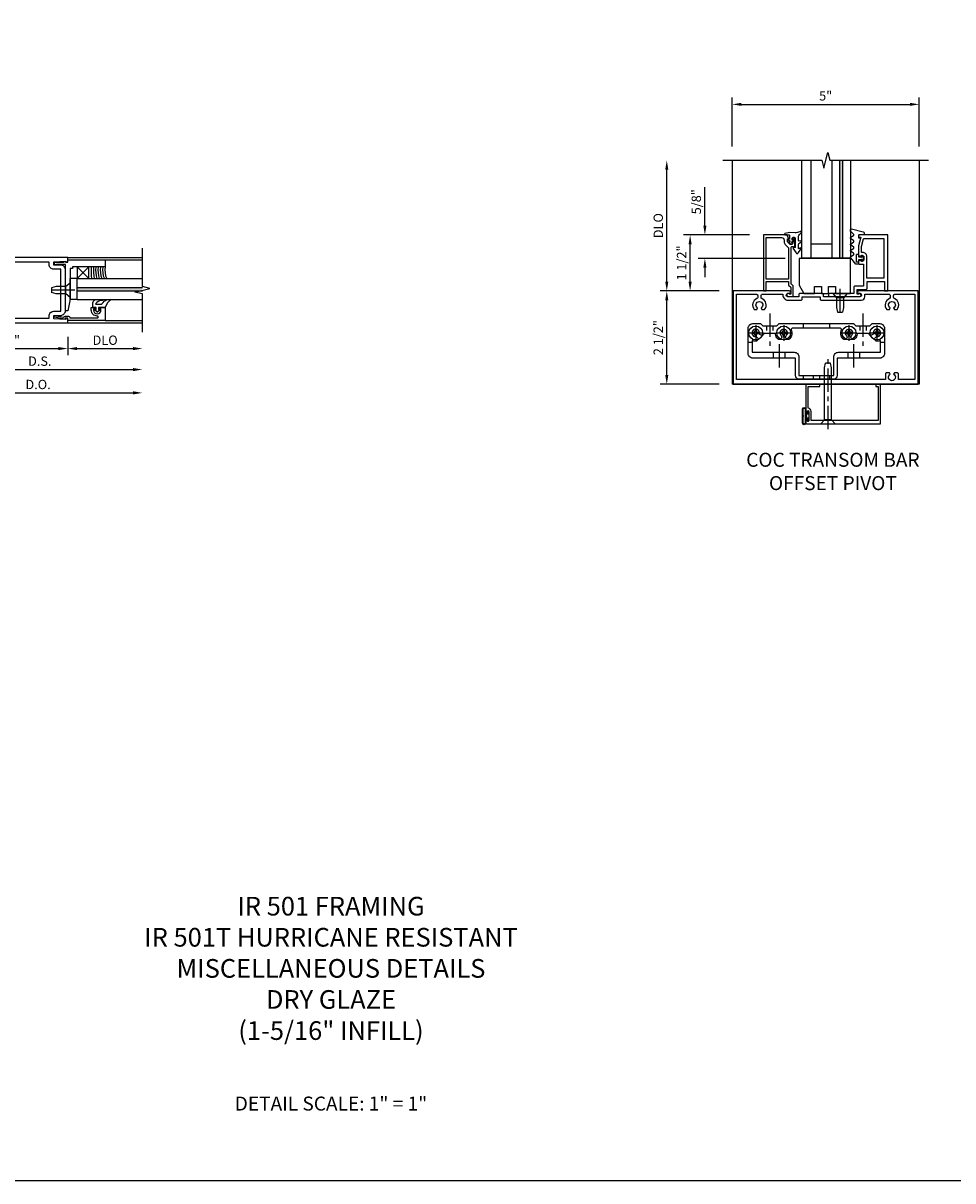
# Model space of a CAD drawing. Extents: x 0 to 92.3, y 0 to 57.4.
# Drawn here: x 24.9 to 49.8, y 0 to 31 of the extents above; entities that cross this region are included whole.
import ezdxf

# ---------------------------------------------------------------- set-up
doc = ezdxf.new("R2010")
doc.units = 0
doc.header["$LTSCALE"] = 0.5
doc.header["$MEASUREMENT"] = 0
doc.linetypes.add('CENTER', pattern=[2, 1.25, -0.25, 0.25, -0.25])
doc.linetypes.add('HIDDEN', pattern=[0.375, 0.25, -0.125])
doc.layers.get('0').update_dxf_attribs({"color": 4, "linetype": 'CONTINUOUS'})
for name, color, linetype in [('CENTER', 1, 'CENTER'), ('DIME', 2, 'CONTINUOUS'), ('FORMAT', 7, 'CONTINUOUS'), ('HIDDEN', 3, 'HIDDEN'), ('TEXT', 3, 'CONTINUOUS')]:
    doc.layers.add(name, color=color, linetype=linetype)
doc.styles.get("Standard").update_dxf_attribs({"font": 'arial.ttf'})
doc.dimstyles.new('EXT_ON-OFF', dxfattribs={"dimscale": 2, "dimtxt": 0.125, "dimasz": 0.125, "dimexe": 0.09, "dimexo": 0.1875, "dimgap": 0.05, "dimtad": 3, "dimdec": 5, "dimzin": 3, "dimdsep": 46, "dimlunit": 5, "dimtxsty": 'Standard', "dimcen": 0, "dimse2": 1, "dimazin": 0, "dimtfac": 1, "dimtdec": 5, "dimtofl": 0, "dimtmove": 0, "dimatfit": 0, "dimfxl": 1, "dimfrac": 2, "dimtolj": 1, "dimtzin": 3, "dimarcsym": 0})
doc.dimstyles.new('EXT_ON-ON', dxfattribs={"dimscale": 2, "dimtxt": 0.125, "dimasz": 0.125, "dimexe": 0.09, "dimexo": 0.1875, "dimgap": 0.05, "dimtad": 3, "dimdec": 5, "dimzin": 3, "dimdsep": 46, "dimlunit": 5, "dimtxsty": 'Standard', "dimcen": 0, "dimazin": 0, "dimtfac": 1, "dimtdec": 5, "dimtofl": 0, "dimtmove": 0, "dimatfit": 0, "dimfxl": 1, "dimfrac": 2, "dimtolj": 1, "dimtzin": 3, "dimarcsym": 0})

# ---------------------------------------------------------------- blocks, each defined once
blk = doc.blocks.new('B128910')
for p, q in [((0, 0.192), (0.116, 0.095)), ((0, 0.192), (0, -0.192)), ((0.116, 0.095), (0.375, 0.095)), ((0.116, 0.095), (0.116, -0.095)), ((0.375, 0.095), (0.5, 0.065)), ((0.5, -0.065), (0.5, 0.065)), ((0, -0.192), (0.116, -0.095)), ((0.116, -0.095), (0.375, -0.095)), ((0.375, -0.095), (0.5, -0.065))]:
    blk.add_line(p, q)
at = {"layer": 'CENTER'}
blk.add_line((-0.125, 0), (0.625, 0), dxfattribs=at)
blk = doc.blocks.new('*D1816')
at = {"layer": 'DIME', "color": 0, "lineweight": -2, "transparency": 16777216}
for p, q in [((0, 6.375), (0, 7.68)), ((0.25, 7.5), (4.765, 7.5)), ((5.015, 6.375), (5.015, 7.68))]:
    blk.add_line(p, q, dxfattribs=at)
at = {"layer": 'DIME', "color": 0, "transparency": 16777216}
for points in [[(0.25, 7.542), (0.25, 7.459), (0, 7.5)], [(4.765, 7.542), (4.765, 7.459), (5.015, 7.5)]]:
    blk.add_solid(points, dxfattribs=at)
at = {"layer": 'DIME', "color": 0, "transparency": 16777216, "insert": (2.507, 7.728), "char_height": 0.25, "attachment_point": 5}
blk.add_mtext('\\A1;5"', dxfattribs=at)
blk = doc.blocks.new('*D1817')
at = {"layer": 'DIME', "color": 0, "lineweight": -2, "transparency": 16777216}
for p, q in [((-1.75, 2.75), (-1.75, 5.75)), ((-0.344, 2.5), (-1.93, 2.5))]:
    blk.add_line(p, q, dxfattribs=at)
at = {"layer": 'DIME', "color": 0, "transparency": 16777216}
for points in [[(-1.792, 5.75), (-1.708, 5.75), (-1.75, 6)], [(-1.792, 2.75), (-1.708, 2.75), (-1.75, 2.5)]]:
    blk.add_solid(points, dxfattribs=at)
at = {"layer": 'DIME', "color": 0, "transparency": 16777216, "insert": (-1.979, 4.25), "char_height": 0.25, "attachment_point": 5, "rotation": 90}
blk.add_mtext('\\A1;DLO', dxfattribs=at)
blk = doc.blocks.new('*D1818')
at = {"layer": 'DIME', "color": 0, "lineweight": -2, "transparency": 16777216}
for p, q in [((-0.344, 2.5), (-1.93, 2.5)), ((-1.75, 0.25), (-1.75, 2.25)), ((-0.344, 0), (-1.93, 0))]:
    blk.add_line(p, q, dxfattribs=at)
at = {"layer": 'DIME', "color": 0, "transparency": 16777216}
for points in [[(-1.792, 2.25), (-1.708, 2.25), (-1.75, 2.5)], [(-1.792, 0.25), (-1.708, 0.25), (-1.75, 0)]]:
    blk.add_solid(points, dxfattribs=at)
at = {"layer": 'DIME', "color": 0, "transparency": 16777216, "insert": (-1.979, 1.25), "char_height": 0.25, "attachment_point": 5, "rotation": 90}
blk.add_mtext('\\A1;2 1/2"', dxfattribs=at)
blk = doc.blocks.new('*D1819')
at = {"layer": 'DIME', "color": 0, "lineweight": -2, "transparency": 16777216}
for p, q in [((0.465, 4.001), (-1.305, 4.001)), ((-1.125, 2.75), (-1.125, 3.751)), ((-0.344, 2.5), (-1.305, 2.5))]:
    blk.add_line(p, q, dxfattribs=at)
at = {"layer": 'DIME', "color": 0, "transparency": 16777216}
for points in [[(-1.167, 3.751), (-1.083, 3.751), (-1.125, 4.001)], [(-1.167, 2.75), (-1.083, 2.75), (-1.125, 2.5)]]:
    blk.add_solid(points, dxfattribs=at)
at = {"layer": 'DIME', "color": 0, "transparency": 16777216, "insert": (-1.354, 3.25), "char_height": 0.25, "attachment_point": 5, "rotation": 90}
blk.add_mtext('\\A1;1 1/2"', dxfattribs=at)
blk = doc.blocks.new('*D1820')
at = {"layer": 'DIME', "color": 0, "lineweight": -2, "transparency": 16777216}
for p, q in [((-0.729, 4.251), (-0.729, 5.28)), ((0.465, 4.001), (-0.909, 4.001)), ((1.424, 3.374), (-0.909, 3.374)), ((-0.729, 3.124), (-0.729, 2.874))]:
    blk.add_line(p, q, dxfattribs=at)
at = {"layer": 'DIME', "color": 0, "transparency": 16777216}
for points in [[(-0.771, 4.251), (-0.688, 4.251), (-0.729, 4.001)], [(-0.771, 3.124), (-0.688, 3.124), (-0.729, 3.374)]]:
    blk.add_solid(points, dxfattribs=at)
at = {"layer": 'DIME', "color": 0, "transparency": 16777216, "insert": (-0.959, 4.89), "char_height": 0.25, "attachment_point": 5, "rotation": 90}
blk.add_mtext('\\A1;5/8"', dxfattribs=at)
blk = doc.blocks.new('B575062')
for points in [[(2.841, 1.25), (1.247, 1.25, 1), (1.247, 1.188), (1.281, 1.188, -1), (1.281, 1.094), (0.757, 1.094), (0.747, 1.084), (0.737, 1.094), (0.307, 1.094), (0.307, 1.153, 0.414214), (0.276, 1.184), (-0.325, 1.184, 0.414214), (-0.356, 1.153), (-0.356, 1.094), (-0.644, 1.094, -1), (-0.644, 1.188), (-0.611, 1.188, 1), (-0.611, 1.25), (-2.111, 1.25), (-2.111, -1.25), (2.841, -1.25)], [(0.217, 1.094), (0.217, 1.035, 0.414214), (0.248, 1.004), (1.327, 1.004, 0.414214), (1.417, 1.094), (1.417, 1.16), (2.065, 1.16, -0.414214), (2.096, 1.129), (2.096, 1.074, -0.311341), (2.077, 1.045, 0.522059), (2.004, 0.755), (2.072, 0.755), (2.095, 0.795, -3.732051), (2.187, 0.795), (2.211, 0.755), (2.279, 0.755, 0.522059), (2.206, 1.045, -0.311341), (2.186, 1.074), (2.186, 1.129, -0.414214), (2.217, 1.16), (2.751, 1.16), (2.751, -1.125), (2.313, -1.125), (2.313, -0.972, 0.414214), (2.283, -0.942), (2.211, -0.942), (2.187, -0.982, -3.732051), (2.095, -0.982), (2.072, -0.942), (1.999, -0.942, 0.414214), (1.969, -0.972), (1.969, -1.125), (-2.021, -1.125), (-2.021, 1.16), (-1.487, 1.16, -0.414214), (-1.456, 1.129), (-1.456, 1.074), (-1.456, 1.074, -0.310848), (-1.475, 1.045, 0.521487), (-1.548, 0.755), (-1.48, 0.755), (-1.457, 0.795, -3.732051), (-1.365, 0.795), (-1.341, 0.755), (-1.273, 0.755, 0.522059), (-1.346, 1.045, -0.311341), (-1.365, 1.074), (-1.365, 1.129, -0.414214), (-1.334, 1.16), (-0.781, 1.16), (-0.781, 1.141, 0.414214), (-0.644, 1.004), (-0.297, 1.004, 0.414214), (-0.266, 1.035), (-0.266, 1.094)]]:
    blk.add_lwpolyline(points, format="xyb", close=True)
blk = doc.blocks.new('B575160')
for points in [[(-0.663, 2.751), (-1.302, 2.751), (-1.302, 1.25), (-1.232, 1.25), (-1.232, 1.5), (-0.628, 1.5), (-0.628, 1.417, 0.198912), (-0.621, 1.399), (-0.579, 1.357, -0.198912), (-0.572, 1.34), (-0.572, 1.16), (-0.602, 1.16, 1.732051), (-0.637, 1.1), (-0.502, 1.1), (-0.502, 1.369, 0.198912), (-0.509, 1.386), (-0.551, 1.428, -0.198912), (-0.558, 1.446), (-0.558, 2.416, -0.420084), (-0.534, 2.442), (-0.497, 2.442), (-0.497, 2.42, 0.414214), (-0.458, 2.458), (-0.458, 2.66, 0.414214), (-0.478, 2.68), (-0.508, 2.68, 0.414214), (-0.528, 2.66), (-0.528, 2.648), (-0.498, 2.648), (-0.498, 2.626), (-0.488, 2.627), (-0.486, 2.623), (-0.49, 2.617), (-0.493, 2.614), (-0.498, 2.611), (-0.519, 2.512, -0.354119), (-0.544, 2.492), (-0.582, 2.492), (-0.649, 2.559, -0.198912), (-0.656, 2.576), (-0.656, 2.648), (-0.642, 2.648), (-0.641, 2.654), (-0.636, 2.657), (-0.631, 2.657)], [(-0.816, 2.681, -0.414214), (-0.746, 2.611), (-0.746, 2.572, 0.198912), (-0.716, 2.498), (-0.636, 2.418, -0.198912), (-0.628, 2.4), (-0.628, 1.57), (-1.232, 1.57), (-1.232, 2.681)]]:
    blk.add_lwpolyline(points, format="xyb", close=True)
blk = doc.blocks.new('B575161')
for points in [[(2.028, 2.75), (1.277, 2.75, 0.414214), (1.247, 2.72), (1.247, 2.688), (1.309, 2.688), (1.247, 2.455), (1.247, 2.197, 0.414214), (1.272, 2.172), (1.279, 2.172), (1.279, 2.194), (1.363, 2.194, -0.414214), (1.388, 2.169), (1.388, 2.081, -0.414214), (1.363, 2.056), (1.279, 2.056), (1.279, 2.078), (1.272, 2.078, 0.414214), (1.247, 2.053), (1.247, 1.997, 0.414214), (1.278, 1.966), (1.375, 1.966), (1.375, 1.383), (1.153, 1.383, 0.414214), (1.122, 1.352), (1.122, 1.181), (0.757, 1.181), (0.747, 1.171), (0.737, 1.181), (0.439, 1.181), (0.439, 1.1), (1.277, 1.1, 1.732051), (1.243, 1.16), (1.212, 1.16), (1.212, 1.293), (1.447, 1.293, 0.414214), (1.478, 1.324), (1.478, 1.5), (1.938, 1.5), (1.938, 1.25), (2.028, 1.25)], [(1.928, 2.66), (1.928, 1.59), (1.468, 1.59), (1.468, 2.169, 0.414214), (1.353, 2.284), (1.327, 2.284), (1.327, 2.443), (1.381, 2.645, -0.339937), (1.401, 2.66)]]:
    blk.add_lwpolyline(points, format="xyb", close=True)
blk = doc.blocks.new('B127138')
blk.add_lwpolyline([(1.032, 1.184), (1.032, 2.124), (-0.343, 2.124), (-0.343, 1.401), (-0.218, 1.184), (0.063, 1.184), (0.063, 1.371), (0.251, 1.371), (0.251, 1.184), (0.438, 1.184), (0.438, 1.371), (0.626, 1.371), (0.626, 1.184), (1.032, 1.184)], close=True)
blk = doc.blocks.new('B127121M1')
for p, q in [((-0.2, -0.099), (-0.2, 0.099)), ((-0.141, 0.099), (-0.2, 0.099)), ((-0.141, -0.099), (-0.2, -0.099))]:
    blk.add_line(p, q)
blk.add_lwpolyline([(-0.141, -0.149, -0.414214), (-0.151, -0.159), (-0.212, -0.159), (-0.348, 0.01, -0.53561), (-0.346, 0.049), (-0.279, 0.094, 0.57735), (-0.279, 0.135), (-0.346, 0.18, -0.57735), (-0.346, 0.221), (-0.279, 0.266, 0.57735), (-0.279, 0.307), (-0.346, 0.351, -0.57735), (-0.346, 0.392), (-0.279, 0.437, 0.577446), (-0.279, 0.478), (-0.345, 0.522, -0.593375), (-0.346, 0.564), (-0.279, 0.609, 0.520671), (-0.276, 0.647), (-0.347, 0.716, -0.185388), (-0.355, 0.731), (-0.357, 0.764, -0.504244), (-0.33, 0.791), (-0.018, 0.713, -0.368682), (0.009, 0.682), (0.009, 0.637, -0.459664), (-0.005, 0.625), (-0.13, 0.629, 0.459664), (-0.141, 0.619), (-0.141, 0.556, 0.370178), (-0.133, 0.546), (-0.099, 0.541, -0.444122), (-0.091, 0.528), (-0.141, 0.337, 0.063504), (-0.141, 0.334), (-0.141, 0.05, 0.364173), (-0.133, 0.04), (-0.063, 0.028, 0.548728), (-0.052, 0.04), (-0.059, 0.066, -1), (-0.032, 0.073), (-0.017, 0.015, -0.132187), (-0.017, -0.015), (-0.032, -0.073, -1), (-0.059, -0.066), (-0.052, -0.04, 0.548728), (-0.063, -0.028), (-0.133, -0.04, 0.364173), (-0.141, -0.05)], format="xyb", close=True)
blk = doc.blocks.new('B127127-M')
blk.add_lwpolyline([(0.264, 0.076, 0.900404), (0.252, 0.104), (0.214, 0.093, -0.509525), (0.195, 0.107), (0.195, 0.223, -0.221695), (0.216, 0.269), (0.263, 0.314, 0.916331), (0.238, 0.35), (0.224, 0.347, -0.128781), (0.101, 0.315), (-0.051, 0.322), (-0.162, 0.303, 0.951195), (-0.157, 0.259), (-0.065, 0.266, -0.427375), (-0.049, 0.251), (-0.046, 0.144), (-0.079, 0.144, 0.748943), (-0.084, 0.127), (-0.044, 0.102), (-0.043, 0.069), (-0.061, 0.078, 0.875059), (-0.07, 0.065), (-0.013, 0.014), (0.043, 0.04, 0.85547), (0.038, 0.055), (0.017, 0.053), (0.019, 0.08), (0.058, 0.105, 0.748723), (0.053, 0.122), (0.021, 0.122), (0.023, 0.174, -0.398168), (0.038, 0.188), (0.09, 0.188, -0.414214), (0.105, 0.173), (0.105, -0.073), (0.04, -0.096), (0.127, -0.223, 0.551715), (0.186, -0.221), (0.27, -0.102, 0.916331), (0.245, -0.085), (0.212, -0.106, -0.700208), (0.195, -0.1), (0.195, -0.002, -0.267949), (0.225, 0.05)], format="xyb", close=True)
blk = doc.blocks.new('S575GT13125D')
h = blk.add_hatch(color=256)
h.dxf.hatch_style = 1
h.paths.add_polyline_path([(1.017, 0.625), (1.107, 0.625), (1.107, 3.25), (1.017, 3.25)])
at = {"linetype": 'Continuous'}
for p, q in [((0, 3.25), (0, 0.625)), ((0.25, 3.25), (0.25, 0.625)), ((0.812, 3.25), (0.812, 0.625)), ((1.312, 3.25), (1.312, 0.625)), ((0.812, 1), (0.25, 1)), ((1.312, 0.625), (0, 0.625))]:
    blk.add_line(p, q, dxfattribs=at)
blk.add_lwpolyline([(1.017, 0.625), (1.107, 0.625), (1.107, 3.25), (1.017, 3.25)], close=True)
for name, p in [('B127127-M', (-0.272, 0.991)), ('B127121M1', (1.67, 0.625))]:
    blk.add_blockref(name, p, dxfattribs=at)
blk = doc.blocks.new('B027078')
blk.add_line((-0.174, 0.089), (-0.174, -0.098))
for points in [[(-0.08, 0.184), (-0.08, -0.184, -1), (-0.174, -0.184), (-0.174, 0.184, -1)], [(-0.154, -0.014), (-0.142, -0.002, 0.414214), (-0.142, 0.002), (-0.154, 0.014), (-0.154, 0.184, -1), (-0.1, 0.184), (-0.1, -0.184, -0.999986), (-0.154, -0.184)]]:
    blk.add_lwpolyline(points, format="xyb", close=True)
blk.add_lwpolyline([(-0.08, 0.068), (-0.08, -0.068, 0.414214), (-0.07, -0.078), (-0.026, -0.078), (-0.026, -0.128, 0.412786), (-0.019, -0.135), (-0.013, -0.135, 0.413204), (-0.006, -0.128), (-0.006, -0.068, 0.414214), (-0.016, -0.058), (-0.06, -0.058), (-0.06, -0.009, 1), (-0.06, 0.009), (-0.06, 0.057), (-0.016, 0.057, 0.414214), (-0.006, 0.067), (-0.006, 0.128, 0.414214), (-0.013, 0.135), (-0.019, 0.135, 0.414214), (-0.026, 0.128), (-0.026, 0.077), (-0.07, 0.077, 0.415987), (-0.08, 0.067)], format="xyb")
blk = doc.blocks.new('B041045')
blk.add_lwpolyline([(2.049, -0.977, -1), (2.003, -0.977), (2.003, -0.959, 1), (1.969, -0.959), (1.969, -1.031, 0.414214), (2, -1.062), (3.969, -1.062), (3.969, 0), (3.844, 0), (3.844, -0.062), (3.907, -0.062), (3.907, -0.968), (2.111, -0.968), (2.111, -0.727, 0.397078), (2.031, -0.642), (2.031, -0.062), (2.344, -0.062), (2.344, 0), (1.969, 0), (1.969, -0.745, 1), (2.003, -0.745), (2.003, -0.727, -1), (2.049, -0.727)], format="xyb", close=True)
blk = doc.blocks.new('B028336')
for p, q in [((0, 0.192), (0.112, 0.095)), ((0, 0.192), (0, -0.192)), ((0.112, 0.095), (1.5, 0.095)), ((0.112, -0.095), (0.112, 0.095)), ((1.5, 0.095), (1.625, 0.065)), ((1.625, -0.065), (1.625, 0.065)), ((0, -0.192), (0.112, -0.095)), ((0.112, -0.095), (1.5, -0.095)), ((1.5, -0.095), (1.625, -0.065))]:
    blk.add_line(p, q)
at = {"layer": 'CENTER'}
blk.add_line((-0.144, 0), (1.781, 0), dxfattribs=at)
blk = doc.blocks.new('B028400H')
for p, q in [((-0.099, 0.015), (-0.099, -0.015)), ((-0.099, 0.015), (-0.065, 0.015)), ((-0.015, 0.099), (0.015, 0.099)), ((-0.015, 0.099), (-0.015, 0.065)), ((0.015, 0.099), (0.015, 0.065)), ((0.065, 0.015), (0.099, 0.015)), ((0.099, 0.015), (0.099, -0.015)), ((-0.099, -0.015), (-0.065, -0.015)), ((-0.015, -0.065), (-0.015, -0.099)), ((-0.015, -0.099), (0.015, -0.099)), ((0.015, -0.065), (0.015, -0.099)), ((0.065, -0.015), (0.099, -0.015))]:
    blk.add_line(p, q)
blk.add_circle((0, 0), 0.186)
for centre, start, end in [((-0.065, 0.065), 270, 0), ((0.065, 0.065), 180, 270), ((-0.065, -0.065), 0, 89.9999), ((0.065, -0.065), 90, 180)]:
    blk.add_arc(centre, 0.0498, start, end)
at = {"layer": 'CENTER'}
for p, q in [((-0.212, 0), (0.212, 0)), ((0, 0.212), (0, -0.212))]:
    blk.add_line(p, q, dxfattribs=at)
blk = doc.blocks.new('B400140')
for p, q in [((0.175, 1.125), (0.284, 1.125)), ((3.716, 1.125), (3.825, 1.125)), ((0.844, 0.857), (0.844, 0.701)), ((1.156, 0.857), (1.156, 0.701)), ((2.844, 0.857), (2.844, 0.701)), ((3.156, 0.857), (3.156, 0.701))]:
    blk.add_line(p, q)
at = {"color": 4}
blk.add_lwpolyline([(2.466, 0.141), (1.534, 0.141, -0.414214), (1.44, 0.235), (1.44, 0.701), (0.3, 0.701, -0.414214), (0.175, 0.826), (0.175, 1.5, -0.414214), (0.3, 1.625), (0.5, 1.625), (0.562, 1.563), (0.938, 1.563), (1, 1.625), (3, 1.625), (3.062, 1.563), (3.438, 1.563), (3.5, 1.625), (3.7, 1.625, -0.414214), (3.825, 1.5), (3.825, 0.826, -0.414214), (3.7, 0.701), (2.56, 0.701), (2.56, 0.235, -0.414214)], format="xyb", close=True, dxfattribs=at)
blk.add_lwpolyline([(2.466, 0.732, -0.414214), (2.591, 0.857), (3.716, 0.857), (3.716, 1.17, -0.105091), (3.625, 1.151, -1), (3.625, 1.275, 2.414214), (3.525, 1.375, -0.80138), (3.407, 1.349, 0.290678), (3.384, 1.363), (3.121, 1.363, 0.371175), (3.096, 1.342, -0.160419), (3.033, 1.217, -1), (2.946, 1.304, 2.414214), (2.804, 1.304, -1), (2.717, 1.217, -0.308975), (2.67, 1.465, 0.541147), (2.647, 1.5), (1.353, 1.5, 0.541137), (1.33, 1.465, -0.308969), (1.283, 1.217, -1), (1.196, 1.304, 2.414214), (1.054, 1.304, -1), (0.967, 1.217, -0.160419), (0.904, 1.342, 0.371175), (0.879, 1.363), (0.616, 1.363, 0.290678), (0.593, 1.349, -0.80138), (0.475, 1.375, 2.414214), (0.375, 1.275, -1), (0.375, 1.151, -0.105091), (0.284, 1.17), (0.284, 0.857), (1.409, 0.857, -0.414214), (1.534, 0.732), (1.534, 0.235), (2.466, 0.235)], format="xyb", close=True)
at = {"layer": 'CENTER'}
for p, q in [((1, 1.07), (1, 0.441)), ((3, 1.07), (3, 0.441))]:
    blk.add_line(p, q, dxfattribs=at)
at = {"layer": 'HIDDEN'}
for p, q in [((0.668, 1.563), (0.668, 1.363)), ((0.833, 1.563), (0.833, 1.363)), ((1.649, 1.625), (1.649, 1.5)), ((2.352, 1.625), (2.352, 1.5)), ((3.167, 1.563), (3.167, 1.363)), ((3.333, 1.563), (3.333, 1.363)), ((1.648, 0.235), (1.648, 0.141)), ((1.917, 0.235), (1.917, 0.141)), ((2.082, 0.235), (2.082, 0.141)), ((2.351, 0.235), (2.351, 0.141))]:
    blk.add_line(p, q, dxfattribs=at)
blk = doc.blocks.new('B400548M')
at = {"layer": 'CENTER'}
for p, q in [((0.752, 1.894), (0.752, 1.032)), ((3.25, 1.894), (3.25, 1.032))]:
    blk.add_line(p, q, dxfattribs=at)
at = {"linetype": 'Continuous'}
for p in [(0.375, 1.375), (1.125, 1.375), (2.875, 1.375), (3.625, 1.375)]:
    blk.add_blockref('B028400H', p, dxfattribs=at)
blk.add_blockref('B400140', (0, 0))
blk = doc.blocks.new('*D1834')
at = {"layer": 'DIME', "color": 0, "lineweight": -2, "transparency": 16777216}
for p, q in [((0.094, -0.25), (0.094, -1.305)), ((0, -0.375), (0, -1.305)), ((-0.25, -1.125), (-1.783, -1.125)), ((0.344, -1.125), (0.594, -1.125))]:
    blk.add_line(p, q, dxfattribs=at)
at = {"layer": 'DIME', "color": 0, "transparency": 16777216}
for points in [[(-0.25, -1.083), (-0.25, -1.167), (0, -1.125)], [(0.344, -1.083), (0.344, -1.167), (0.094, -1.125)]]:
    blk.add_solid(points, dxfattribs=at)
at = {"layer": 'DIME', "color": 0, "transparency": 16777216, "insert": (-1.142, -0.9), "char_height": 0.25, "attachment_point": 5}
blk.add_mtext('\\A1;3/32"', dxfattribs=at)
blk = doc.blocks.new('*D1833')
at = {"layer": 'DIME', "color": 0, "lineweight": -2, "transparency": 16777216}
for p, q in [((0.094, -0.25), (0.094, -0.743)), ((3.594, -0.25), (3.594, -0.743)), ((0.344, -0.563), (3.344, -0.563))]:
    blk.add_line(p, q, dxfattribs=at)
at = {"layer": 'DIME', "color": 0, "transparency": 16777216}
for points in [[(0.344, -0.521), (0.344, -0.604), (0.094, -0.563)], [(3.344, -0.521), (3.344, -0.604), (3.594, -0.563)]]:
    blk.add_solid(points, dxfattribs=at)
at = {"layer": 'DIME', "color": 0, "transparency": 16777216, "insert": (1.844, -0.338), "char_height": 0.25, "attachment_point": 5}
blk.add_mtext('\\A1;3 1/2"', dxfattribs=at)
blk = doc.blocks.new('*D1832')
at = {"layer": 'DIME', "color": 0, "lineweight": -2, "transparency": 16777216}
for p, q in [((3.594, -0.25), (3.594, -0.743)), ((3.844, -0.563), (5.344, -0.563))]:
    blk.add_line(p, q, dxfattribs=at)
at = {"layer": 'DIME', "color": 0, "transparency": 16777216}
for points in [[(3.844, -0.521), (3.844, -0.604), (3.594, -0.563)], [(5.344, -0.521), (5.344, -0.604), (5.594, -0.563)]]:
    blk.add_solid(points, dxfattribs=at)
at = {"layer": 'DIME', "color": 0, "transparency": 16777216, "insert": (4.594, -0.338), "char_height": 0.25, "attachment_point": 5}
blk.add_mtext('\\A1;DLO', dxfattribs=at)
blk = doc.blocks.new('*D1831')
at = {"layer": 'DIME', "color": 0, "lineweight": -2, "transparency": 16777216}
for p, q in [((0.094, -0.25), (0.094, -1.305)), ((0.344, -1.125), (5.344, -1.125))]:
    blk.add_line(p, q, dxfattribs=at)
at = {"layer": 'DIME', "color": 0, "transparency": 16777216}
for points in [[(0.344, -1.083), (0.344, -1.167), (0.094, -1.125)], [(5.344, -1.083), (5.344, -1.167), (5.594, -1.125)]]:
    blk.add_solid(points, dxfattribs=at)
at = {"layer": 'DIME', "color": 0, "transparency": 16777216, "insert": (2.844, -0.9), "char_height": 0.25, "attachment_point": 5}
blk.add_mtext('\\A1;D.S.', dxfattribs=at)
blk = doc.blocks.new('*D1830')
at = {"layer": 'DIME', "color": 0, "lineweight": -2, "transparency": 16777216}
for p, q in [((0, -0.375), (0, -1.93)), ((0.25, -1.75), (5.344, -1.75))]:
    blk.add_line(p, q, dxfattribs=at)
at = {"layer": 'DIME', "color": 0, "transparency": 16777216}
for points in [[(0.25, -1.708), (0.25, -1.792), (0, -1.75)], [(5.344, -1.708), (5.344, -1.792), (5.594, -1.75)]]:
    blk.add_solid(points, dxfattribs=at)
at = {"layer": 'DIME', "color": 0, "transparency": 16777216, "insert": (2.797, -1.525), "char_height": 0.25, "attachment_point": 5}
blk.add_mtext('\\A1;D.O.', dxfattribs=at)
blk = doc.blocks.new('B200005')
for points in [[(-0.374, 1.547), (-0.374, 1.641), (-0.05, 1.657), (-0.05, 1.625), (0, 1.625), (0, 1.75), (-3.221, 1.75, 0.397291), (-3.408, 1.573), (-3.5, 0), (0, 0), (0, 0.125), (-0.05, 0.125), (-0.05, 0.093), (-0.374, 0.109), (-0.374, 0.203), (-0.188, 0.203, 0.414214), (-0.063, 0.328), (-0.063, 1.422, 0.414214), (-0.188, 1.547)], [(-0.499, 1.625), (-3.221, 1.625, 0.397291), (-3.284, 1.566), (-3.368, 0.125), (-0.499, 0.125), (-0.499, 0.187, -0.414214), (-0.374, 0.312), (-0.188, 0.312), (-0.188, 1.438), (-0.374, 1.438, -0.414214), (-0.499, 1.563)]]:
    blk.add_lwpolyline(points, format="xyb", close=True)
blk = doc.blocks.new('B575045')
blk.add_lwpolyline([(-0.9375, -0.0415), (-0.9605, -0.0215), (-0.9605, -0.0015), (-0.9375, -0.0015), (-0.9375, 0.0625), (-0.9995, 0.0625), (-0.9995, 1.0625), (-0.8115, 1.0625), (-0.8115, 0.1875), (-0.7715, 0.1875), (-0.7715, 0.1255), (-0.2075, 0.1255), (-0.1875, 0.1055), (-0.1675, 0.1255), (0.047, 0.1255), (0.3595, 0.063), (0.3595, 0.0005), (-0.8795, 0.0005), (-0.8795, -0.2415), (-0.8695, -0.2415), (-0.8695, -0.2715, -0.4142136), (-0.8895, -0.2915), (-0.9175, -0.2915, -0.4142136), (-0.9375, -0.2715)], format="xyb", close=True)
blk = doc.blocks.new('B127040')
for p, q in [((-0.15625, 0.3125), (-0.15625, 0)), ((0.15625, 0.3125), (-0.15625, 0.3125)), ((0.15625, 0), (0.15625, 0.3125)), ((-0.15625, 0), (0.15625, 0))]:
    blk.add_line(p, q)
blk = doc.blocks.new('B575043')
blk.add_lwpolyline([(-0.862, 0.019), (-0.862, 0.751, -1.005435), (-0.811, 0.752, 0.417392), (-0.652, 0.591), (-0.581, 0.591), (-0.581, 0.676, 0.414214), (-0.613, 0.708), (-0.621, 0.708), (-0.621, 0.649), (-0.652, 0.649, -1), (-0.652, 0.851), (-0.621, 0.851), (-0.621, 0.792), (-0.613, 0.792, 0.414214), (-0.581, 0.824), (-0.581, 0.961), (-0.932, 0.961), (-0.932, -0.034, 0.414214), (-0.927, -0.039), (-0.87, -0.039), (-0.87, -0.106), (-0.893, -0.103), (-0.893, -0.123), (-0.844, -0.395), (-0.797, -0.395, 0.414214), (-0.792, -0.39), (-0.792, -0.35, 0.414214), (-0.797, -0.345), (-0.802, -0.345), (-0.837, -0.15, 0.247203), (-0.812, -0.103), (-0.812, -0.039, 0.37672)], format="xyb", close=True)
blk = doc.blocks.new('B027563-M4')
blk.add_lwpolyline([(0.26, 0.033), (0.26, -0.072, 0.122769), (0.275, -0.131, -0.135669), (0.382, -0.257), (0.382, -0.377, 0.200586), (0.172, -0.21), (0.172, -0.044, 0.427379), (0.162, -0.033), (0.126, -0.033, 0.601007), (0.118, -0.049), (0.129, -0.068, -0.919964), (0.112, -0.08), (0.053, -0.018, -0.417539), (0.053, 0.011), (0.113, 0.074, -0.902954), (0.129, 0.061), (0.117, 0.042, 0.588539), (0.126, 0.027), (0.162, 0.027, 0.437855), (0.172, 0.037), (0.172, 0.095, -0.414168), (0.192, 0.115), (0.293, 0.115, -0.416076), (0.382, 0.026), (0.382, -0.077, -0.073869), (0.375, -0.133, -0.99043), (0.355, -0.132), (0.357, -0.108, 0.262094), (0.275, 0.042, 0.564899), (0.26, 0.033)], format="xyb")
blk = doc.blocks.new('B027342')
for p, q in [((0, 0.1875), (0.5625, 0.1875)), ((0, 0), (0, 0.1875)), ((0, 0), (0.5625, 0)), ((0.5625, 0), (0.5625, 0.1875))]:
    blk.add_line(p, q)
blk = doc.blocks.new('S575DP128M12KCADS')
for p, q in [((0, 6.000422), (0, 0)), ((5.0145, 6.000407), (5.0145, 0)), ((5.0145, 0), (0, 0))]:
    blk.add_line(p, q)
blk.add_lwpolyline([(-0.25, 6.000422), (2.404847, 6.000422), (2.457916, 5.788205), (2.565467, 6.212623), (2.618536, 6.000407), (5.2645, 6.000407)])
for name, p in [('S575GT13125D', (1.859329, 2.75)), ('B575160', (2.14175, 1.25)), ('B575161', (2.14175, 1.25)), ('B127138', (2.14175, 1.25)), ('B575062', (2.14175, 1.25)), ('B400548M', (0.25715, 0)), ('B041045', (0.007245, 0)), ('B027078', (2.056245, -0.852))]:
    blk.add_blockref(name, p)
at = {"rotation": 270}
blk.add_blockref('B128910', (2.88925, 2.431914), dxfattribs=at)
at = {"color": 4, "rotation": 90}
blk.add_blockref('B028336', (2.570011, -1.062), dxfattribs=at)
at = {"layer": 'DIME'}
dim = blk.add_linear_dim(base=(5.0145, 7.500407), p1=(0, 6.000422), p2=(5.0145, 6.000407), dimstyle='EXT_ON-ON', override={"dimpost": '"'}, dxfattribs=at)
dim.commit()
dim.dimension.update_dxf_attribs({"geometry": '*D1816', "text_midpoint": (2.50725, 7.727539)})
dim = blk.add_linear_dim(base=(-1.75, 6.000422), p1=(0.03125, 2.5), p2=(-0.25, 6.000422), angle=90, text='DLO', dimstyle='EXT_ON-OFF', override={"dimpost": '"'}, dxfattribs=at)
dim.commit()
dim.dimension.update_dxf_attribs({"geometry": '*D1817', "text_midpoint": (-1.979349, 4.250211)})
dim = blk.add_linear_dim(base=(-0.729263, 4.000914), p1=(1.798522, 3.374414), p2=(0.839754, 4.000914), angle=90, dimstyle='EXT_ON-ON', override={"dimpost": '"'}, dxfattribs=at)
dim.commit()
dim.dimension.update_dxf_attribs({"geometry": '*D1820', "text_midpoint": (-0.729263, 4.890221), "dimtype": 160})
for base, p1, p2, picture, middle in [((-1.125, 4.000914), (0.03125, 2.5), (0.839754, 4.000914), '*D1819', (-1.354263, 3.250457)), ((-1.75, 2.5), (0.03125, 0), (0.03125, 2.5), '*D1818', (-1.979263, 1.25))]:
    dim = blk.add_linear_dim(base=base, p1=p1, p2=p2, angle=90, dimstyle='EXT_ON-ON', override={"dimpost": '"'}, dxfattribs=at)
    dim.commit()
    dim.dimension.update_dxf_attribs({"geometry": picture, "text_midpoint": middle})
blk = doc.blocks.new('S200VS02MKCADS')
h = blk.add_hatch(color=256)
h.dxf.hatch_style = 1
h.paths.add_polyline_path([(3.84425, 1.07525), (3.84425, 0.98525), (5.59375, 0.98525), (5.59375, 1.07525)])
at = {"linetype": 'Continuous'}
for p, q in [((3.59375, 1.875), (5.594, 1.875)), ((3.59375, 0.125), (5.594, 0.125))]:
    blk.add_line(p, q, dxfattribs=at)
for p, q in [((4.15675, 1.3115), (3.84425, 1.624)), ((3.84425, 1.3115), (4.15675, 1.624)), ((4.59375, 1.812), (5.59375, 1.812)), ((3.84425, 1.3115), (5.59375, 1.3115)), ((3.84425, 0.749), (3.84425, 1.3115)), ((3.84425, 1.07525), (5.59375, 1.07525)), ((3.84425, 0.98525), (3.84425, 1.07525)), ((3.84425, 0.98525), (5.59375, 0.98525)), ((3.84425, 0.749), (5.59375, 0.749)), ((4.59375, 0.187501), (5.59375, 0.187501))]:
    blk.add_line(p, q)
blk.add_lwpolyline([(5.59375, -0.125), (5.59375, 0.9), (5.39375, 0.95), (5.79375, 1.05), (5.59375, 1.1), (5.59375, 2.125)])
for centre, radius, start, end in [((5.682167, 1.521084), 1.465529, 175.973131, 188.2281985), ((5.19459, 1.529492), 0.916563, 174.0816536, 193.7689547), ((5.054637, 1.532084), 0.714935, 172.6944663, 197.9842566), ((5.132771, 1.531264), 0.730891, 172.7900654, 197.5113258), ((5.090671, 1.532726), 0.627374, 171.7273786, 200.663097), ((5.047696, 1.534331), 0.523257, 170.244325, 205.2235784), ((5.121071, 1.535601), 0.534679, 170.4835185, 204.7982072)]:
    blk.add_arc(centre, radius, start, end)
blk.add_blockref('B200005', (3.59375, 0.125))
at = {"extrusion": (0, 0, -1), "xscale": -1, "zscale": -1}
for name, p, rotation in [('B575045', (-3.53125, 0.8125), 90), ('B127040', (-4.15675, 1.46775), 270), ('B027342', (-3.84425, 0.749), 270), ('B128910', (-3.65675, 1.00123), 180), ('B027563-M4', (-4.38275, 0.366501), 270)]:
    blk.add_blockref(name, p, dxfattribs=dict(at, rotation=rotation))
at = {"xscale": -1, "rotation": 270}
blk.add_blockref('B575043', (3.63225, 1.119875), dxfattribs=at)
at = {"layer": 'DIME'}
for base, p2, picture, middle in [((0, -1.125), (0, 0), '*D1834', (-1.141667, -0.9)), ((3.59375, -0.5625), (3.59375, 0.125), '*D1833', (1.84375, -0.3375))]:
    dim = blk.add_linear_dim(base=base, p1=(0.09375, 0.125), p2=p2, dimstyle='EXT_ON-ON', override={"dimpost": '"'}, dxfattribs=at)
    dim.commit()
    dim.dimension.update_dxf_attribs({"geometry": picture, "text_midpoint": middle})
for base, p1, text, picture, middle in [((5.59375, -1.75), (0, 0), 'D.O.', '*D1830', (2.796875, -1.525)), ((5.59375, -1.125), (0.09375, 0.125), 'D.S.', '*D1831', (2.84375, -0.9)), ((5.59375, -0.5625), (3.59375, 0.125), 'DLO', '*D1832', (4.59375, -0.3375))]:
    dim = blk.add_linear_dim(base=base, p1=p1, p2=(5.59375, -0.125), text=text, dimstyle='EXT_ON-OFF', override={"dimpost": '"'}, dxfattribs=at)
    dim.commit()
    dim.dimension.update_dxf_attribs({"geometry": picture, "text_midpoint": middle})

msp = doc.modelspace()

# ---------------------------------------------------------------- linework, layer by layer
at = {"layer": 'FORMAT'}
msp.add_lwpolyline([(92.271, 0), (0, 0), (0, 57.421)], dxfattribs=at)

# ---------------------------------------------------------------- block references
for name, p in [('S575DP128M12KCADS', (43.908, 21.345)), ('S200VS02MKCADS', (22.514, 22.864))]:
    msp.add_blockref(name, p)

# ---------------------------------------------------------------- texts
at = {"color": 2, "attachment_point": 2}
for s, insert, char_height, width in [('IR 501 FRAMING\\PIR 501T HURRICANE RESISTANT\\PMISCELLANEOUS DETAILS\\PDRY GLAZE\\P(1-5/16" INFILL)', (33.16, 7.61), 0.5, 18.65625), ('DETAIL SCALE: 1" = 1"', (33.16, 2.258), 0.375, 11.91801)]:
    msp.add_mtext(s, dxfattribs=dict(at, insert=insert, char_height=char_height, width=width))
at = {"layer": 'TEXT', "insert": (46.609, 19.509), "char_height": 0.375, "width": 8.50355, "attachment_point": 2}
msp.add_mtext('COC TRANSOM BAR\\POFFSET PIVOT', dxfattribs=at)

doc.saveas('drawing.dxf')
